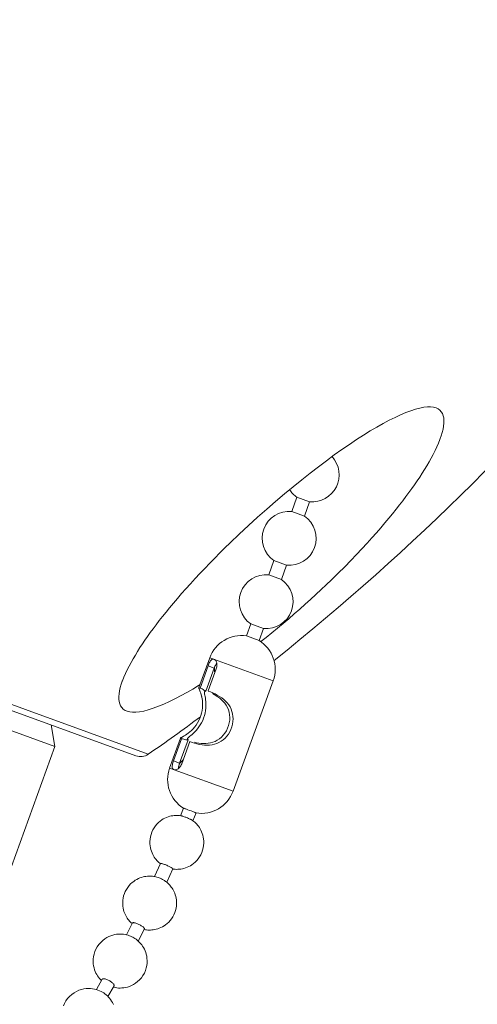
# Model space of a CAD drawing. Units: millimetres. Extents: x -1412 to 1268, y -69 to 2548.
# Drawn here: x 596 to 612, y 1083 to 1119 of the extents above; entities that cross this region are included whole.
import ezdxf

# ---------------------------------------------------------------- set-up
doc = ezdxf.new("R2010")
doc.units = ezdxf.units.MM
doc.layers.add('Disegno', color=7, linetype='Continuous', lineweight=20)

msp = doc.modelspace()

# ---------------------------------------------------------------- linework, layer by layer
at = {"layer": 'Disegno'}
for points in [[(606.88494, 1102.76111), (607.17642, 1102.97374), (607.45984, 1103.17479), (607.73517, 1103.36454), (608.00271, 1103.54272), (608.26082, 1103.70905), (608.51059, 1103.86381), (608.75228, 1104.007), (608.98671, 1104.13915), (609.21226, 1104.26027), (609.42838, 1104.36793), (609.63401, 1104.46347), (609.82915, 1104.5461), (610.01297, 1104.61473), (610.18523, 1104.66991), (610.34564, 1104.7119), (610.4934, 1104.74016), (610.62798, 1104.75442), (610.74882, 1104.75469), (610.85568, 1104.74258), (610.94773, 1104.71836), (611.02578, 1104.68148), (611.09118, 1104.63384), (611.1442, 1104.57598), (611.18565, 1104.50788), (611.2158, 1104.43037), (611.23437, 1104.34451), (611.24217, 1104.24977), (611.24002, 1104.1483), (611.22845, 1104.0401), (611.20691, 1103.92572), (611.17731, 1103.80568), (611.13855, 1103.67891), (611.10464, 1103.58013)], [(611.10464, 1103.58013), (611.09199, 1103.54649), (611.0387, 1103.41191), (610.97895, 1103.27545), (610.91301, 1103.13603), (610.84276, 1102.99662), (610.76847, 1102.85693), (610.69015, 1102.7167), (610.60779, 1102.57621), (610.52274, 1102.43598), (610.43446, 1102.29575), (610.34295, 1102.15499), (610.24848, 1102.01315), (610.15024, 1101.87077), (610.0485, 1101.72624), (609.94219, 1101.57955), (609.83238, 1101.43044), (609.71718, 1101.27837), (609.5966, 1101.12254), (609.47145, 1100.96347), (609.33903, 1100.79956), (609.20095, 1100.63134), (609.05561, 1100.45801), (608.90247, 1100.27876), (608.74125, 1100.09385), (608.57196, 1099.90303), (608.39216, 1099.7044), (608.20215, 1099.49877), (608.00163, 1099.28641), (607.78873, 1099.06463), (607.56292, 1098.83478), (607.32392, 1098.59631), (607.07253, 1098.35031)], [(603.31388, 1099.71839), (603.65597, 1100.04595), (603.99671, 1100.36327), (604.3353, 1100.6701), (604.67065, 1100.96778), (605.00171, 1101.25523), (605.32899, 1101.53245), (605.6517, 1101.79891), (605.96875, 1102.05567), (606.28043, 1102.30114), (606.58618, 1102.53637), (606.88467, 1102.76084)], [(572.12069, 1101.9098), (599.82437, 1091.82616)], [(605.79219, 1101.4108), (605.59948, 1100.88111)], [(606.26213, 1101.23989), (605.79192, 1101.4108)], [(606.26213, 1101.23989), (606.06942, 1100.7102)], [(606.06942, 1100.71047), (605.59921, 1100.88138)], [(599.31864, 1094.58897), (599.32483, 1094.60673), (599.37678, 1094.73888), (599.43545, 1094.87265), (599.49951, 1095.0083), (599.56895, 1095.1461), (599.64324, 1095.28391), (599.72102, 1095.42144), (599.80203, 1095.55952), (599.88682, 1095.69732), (599.97429, 1095.83485), (600.06472, 1095.97266), (600.15892, 1096.11181), (600.25663, 1096.25177), (600.35756, 1096.39307), (600.46306, 1096.53706), (600.57422, 1096.68509), (600.68968, 1096.83609), (600.81161, 1096.99138), (600.93999, 1097.15207), (601.07403, 1097.31625), (601.21479, 1097.48527), (601.36255, 1097.65914), (601.51651, 1097.83678), (601.67665, 1098.01845), (601.84325, 1098.20336), (602.01551, 1098.39203), (602.19234, 1098.58178), (602.37347, 1098.77261), (602.55865, 1098.96505), (602.74571, 1099.15614), (602.93411, 1099.34455), (603.12305, 1099.53187), (603.31388, 1099.71839)], [(604.93711, 1099.06167), (604.7444, 1098.53199)], [(605.40704, 1098.89076), (604.93684, 1099.06167)], [(605.40704, 1098.89076), (605.21433, 1098.36081)], [(607.0728, 1098.35031), (606.88117, 1098.16622), (606.68792, 1097.98346), (606.49252, 1097.80152), (606.29496, 1097.62038), (606.09525, 1097.44032), (605.8942, 1097.26161), (605.69046, 1097.08397), (605.48563, 1096.90714), (605.27866, 1096.73139), (605.0698, 1096.55725), (604.85933, 1096.38446), (604.64778, 1096.21462), (604.44914, 1096.0569)], [(605.21433, 1098.36108), (604.74413, 1098.53226)], [(586.62266, 1096.85708), (600.28112, 1091.88565)], [(604.0823, 1096.71255), (603.92054, 1096.26791)], [(604.55196, 1096.54137), (604.08203, 1096.71255)], [(604.55196, 1096.54137), (604.3902, 1096.09674)], [(585.97482, 1096.12231), (596.82176, 1092.17444)], [(603.92054, 1096.26791), (604.3902, 1096.09674)], [(602.15977, 1094.35427), (602.56188, 1095.45912)], [(602.49917, 1095.16279), (602.51262, 1095.19913), (602.5277, 1095.23465), (602.54385, 1095.2683), (602.5608, 1095.29952), (602.57749, 1095.32805), (602.59552, 1095.35281), (602.61382, 1095.3738), (602.63266, 1095.39049), (602.65177, 1095.40206), (602.67061, 1095.40879), (602.68919, 1095.4096), (602.70776, 1095.4061)], [(602.56188, 1095.45912), (602.70776, 1095.4061)], [(602.70803, 1095.4061), (602.7309, 1095.39776)], [(602.7309, 1095.39776), (604.91073, 1094.60404)], [(602.7309, 1095.39776), (602.74974, 1095.3878), (602.76751, 1095.37354), (602.78366, 1095.35389)], [(602.81488, 1095.25915), (602.79873, 1095.23519), (602.78258, 1095.20747)], [(602.78393, 1095.35416), (602.79846, 1095.3302)], [(602.79846, 1095.3302), (602.81057, 1095.30221)], [(602.81057, 1095.30248), (602.81918, 1095.27126)], [(602.81945, 1095.27153), (602.82537, 1095.23762)], [(602.19961, 1094.33974), (602.4989, 1095.16279)], [(602.41277, 1094.21916), (602.72579, 1095.07989)], [(602.49917, 1095.16279), (602.72579, 1095.07989)], [(602.50374, 1094.22885), (602.80304, 1095.05217)], [(602.74167, 1095.12027), (602.72606, 1095.08016)], [(602.78258, 1095.20774), (602.76724, 1095.1784), (602.75324, 1095.14745), (602.7414, 1095.12)], [(602.82564, 1095.23788), (602.82807, 1095.20182), (602.82753, 1095.16495), (602.82295, 1095.127), (602.81488, 1095.08931), (602.80304, 1095.05217)], [(601.92723, 1094.30125), (601.71595, 1094.17852), (601.50332, 1094.06144), (601.28773, 1093.9492), (601.07241, 1093.84235), (600.86302, 1093.74653), (600.65873, 1093.66202), (600.46145, 1093.58881), (600.27843, 1093.52987), (600.11129, 1093.48735), (599.95868, 1093.45908), (599.82114, 1093.44455), (599.69949, 1093.44321), (599.59291, 1093.45532), (599.50032, 1093.47793), (599.42038, 1093.51184), (599.35336, 1093.55679), (599.29819, 1093.61169), (599.25432, 1093.67629), (599.22148, 1093.75084), (599.19968, 1093.83347), (599.18918, 1093.92417), (599.18891, 1094.02295), (599.19807, 1094.12846), (599.21691, 1094.23935), (599.24463, 1094.35723), (599.28069, 1094.47943), (599.31864, 1094.58897)], [(603.42315, 1090.51649), (604.91073, 1094.60377)], [(602.20041, 1094.46624), (602.1377, 1094.42721), (601.92723, 1094.30125)], [(602.19072, 1094.23988), (602.16408, 1094.30475), (602.156, 1094.32628), (602.15439, 1094.34001), (602.15493, 1094.34135)], [(602.1552, 1094.34162), (602.16112, 1094.34593), (602.17619, 1094.34566), (602.19934, 1094.33947)], [(602.26043, 1094.0208), (602.24375, 1094.08593), (602.22625, 1094.1446), (602.20822, 1094.19547), (602.19045, 1094.23961)], [(602.19961, 1094.33974), (602.23782, 1094.32251), (602.27497, 1094.30475), (602.31103, 1094.2851), (602.34575, 1094.26438), (602.37967, 1094.24257), (602.41277, 1094.21916)], [(602.36863, 1094.19736), (602.36782, 1094.19494), (602.36486, 1094.17421), (602.36648, 1094.14568)], [(602.41277, 1094.21916), (602.39151, 1094.21674), (602.37644, 1094.20893), (602.36836, 1094.19736)], [(602.84099, 1094.07705), (602.75567, 1094.12119), (602.67035, 1094.1621), (602.5861, 1094.19817), (602.50347, 1094.22858)], [(602.36675, 1094.14595), (602.37159, 1094.11123), (602.37859, 1094.06978), (602.38747, 1094.02107), (602.39635, 1093.96616), (602.40523, 1093.90372), (602.41196, 1093.83455), (602.41627, 1093.75918), (602.41681, 1093.67817), (602.41304, 1093.59204), (602.40308, 1093.50269), (602.38666, 1093.41091), (602.36352, 1093.31832), (602.33364, 1093.22708), (602.29758, 1093.13772), (602.25559, 1093.05186), (602.20956, 1092.97139), (602.1595, 1092.89683), (602.10702, 1092.82793), (602.05453, 1092.76603), (602.00286, 1092.71139), (601.95333, 1092.66321), (601.9065, 1092.62123), (601.86452, 1092.58489), (601.8263, 1092.55313), (601.79454, 1092.52622), (601.76843, 1092.50253), (601.74878, 1092.48208), (601.73775, 1092.46404), (601.73721, 1092.46243)], [(601.76574, 1092.66564), (601.82253, 1092.71139), (601.88066, 1092.76414), (601.94015, 1092.82416), (601.99801, 1092.89145), (602.054, 1092.9652), (602.10621, 1093.04594), (602.15331, 1093.1318), (602.19449, 1093.22197), (602.22867, 1093.31617), (602.25613, 1093.41171), (602.27524, 1093.5078), (602.28762, 1093.60362), (602.29273, 1093.6962), (602.29165, 1093.78529), (602.28519, 1093.8698), (602.27443, 1093.9484), (602.26016, 1094.02053)], [(602.65608, 1094.13061), (602.72417, 1094.09643), (602.79388, 1094.05552), (602.86386, 1094.00922), (602.93223, 1093.95809), (602.99897, 1093.90156), (603.06115, 1093.83966), (603.11821, 1093.77183), (603.16961, 1093.6989), (603.21295, 1093.62057), (603.24928, 1093.53525), (603.27754, 1093.44455), (603.29558, 1093.35035), (603.30284, 1093.25157), (603.29988, 1093.14849), (603.28562, 1093.04702), (603.26005, 1092.94663), (603.22371, 1092.84677), (603.17877, 1092.75311), (603.12413, 1092.66671), (603.06061, 1092.58597), (602.99144, 1092.51491), (602.91688, 1092.45409), (602.83722, 1092.40295), (602.75486, 1092.36096), (602.67061, 1092.32866), (602.58422, 1092.30605), (602.49728, 1092.29071), (602.40954, 1092.28345), (602.32287, 1092.28291), (602.23702, 1092.28775), (602.15385, 1092.29744), (602.07418, 1092.31063), (602.00017, 1092.32866)], [(602.17807, 1092.25061), (602.27335, 1092.23419), (602.36809, 1092.22423), (602.46202, 1092.221), (602.55434, 1092.22477), (602.64451, 1092.23661), (602.73333, 1092.25626), (602.81945, 1092.28425), (602.90235, 1092.32059), (602.98202, 1092.36634), (603.05873, 1092.42044), (603.12897, 1092.48288), (603.19384, 1092.55421), (603.25278, 1092.6328), (603.30365, 1092.71677), (603.34591, 1092.80667), (603.38063, 1092.90087), (603.40512, 1092.99669), (603.42046, 1093.09385), (603.42557, 1093.19236), (603.421, 1093.28818), (603.40727, 1093.38157), (603.38359, 1093.47227), (603.35129, 1093.5584), (603.31146, 1093.63941), (603.26274, 1093.71612), (603.20756, 1093.78798), (603.14566, 1093.855), (603.07757, 1093.91717), (603.00328, 1093.97504), (602.92415, 1094.0286), (602.84099, 1094.07678)], [(596.68126, 1092.97031), (596.82149, 1092.17444)], [(601.07403, 1091.37157), (601.47614, 1092.47643)], [(601.21668, 1091.63884), (601.51597, 1092.46189)], [(601.44357, 1091.55621), (601.75659, 1092.41694)], [(601.51624, 1092.46189), (601.49444, 1092.47212), (601.48259, 1092.48154), (601.48071, 1092.48881)], [(601.48098, 1092.48908), (601.48125, 1092.49042), (601.49121, 1092.49957), (601.51112, 1092.51141)], [(601.51112, 1092.51141), (601.5733, 1092.54398), (601.61448, 1092.56605), (601.66077, 1092.59377), (601.7111, 1092.62634), (601.76574, 1092.66537)], [(601.63655, 1092.43202), (601.59644, 1092.44009), (601.55607, 1092.45005), (601.51624, 1092.46162)], [(601.52081, 1091.52822), (601.82011, 1092.35127)], [(601.75686, 1092.41721), (601.71675, 1092.42017), (601.67638, 1092.42502), (601.63655, 1092.43202)], [(601.73721, 1092.46243), (601.73559, 1092.44763), (601.74205, 1092.43255), (601.75686, 1092.41721)], [(601.82038, 1092.35127), (601.90354, 1092.32166), (601.99182, 1092.29448), (602.0836, 1092.2708), (602.17807, 1092.25034)], [(596.82176, 1092.17444), (594.39323, 1085.50253)], [(601.17577, 1091.49457), (601.1833, 1091.52902), (601.19218, 1091.56509), (601.20376, 1091.60169), (601.21668, 1091.63857)], [(601.44357, 1091.55621), (601.21668, 1091.63884)], [(601.22018, 1091.31828), (601.07403, 1091.3713)], [(601.16904, 1091.40306), (601.16823, 1091.43105), (601.17065, 1091.46174), (601.17577, 1091.4943)], [(601.17254, 1091.3783), (601.16904, 1091.40306)], [(601.22018, 1091.31828), (601.20349, 1091.32689), (601.18976, 1091.33981), (601.17926, 1091.35704), (601.17254, 1091.37803)], [(601.24305, 1091.30994), (601.21991, 1091.31801)], [(601.26378, 1091.30509), (601.24278, 1091.30994)], [(601.24305, 1091.30994), (603.42288, 1090.51649)], [(601.33806, 1091.31801), (601.31169, 1091.30913), (601.28665, 1091.30482), (601.26351, 1091.30482)], [(601.36525, 1091.33174), (601.33806, 1091.31801)], [(601.39216, 1091.3495), (601.36525, 1091.33147)], [(601.46645, 1091.42594), (601.44303, 1091.39714), (601.418, 1091.3713), (601.39189, 1091.3495)], [(601.43146, 1091.52122), (601.42096, 1091.48731), (601.41208, 1091.4542), (601.40481, 1091.42217), (601.39943, 1091.39095), (601.39647, 1091.36188), (601.39647, 1091.35273)], [(601.44357, 1091.55621), (601.43119, 1091.52122)], [(601.52081, 1091.52822), (601.5052, 1091.49188), (601.48717, 1091.45797), (601.46618, 1091.42594)], [(601.58272, 1089.88668), (601.47291, 1089.60811)], [(601.58272, 1089.88668), (601.5846, 1089.88668), (601.59025, 1089.88561), (601.59967, 1089.88291), (601.61286, 1089.87861), (601.62928, 1089.87322), (601.6492, 1089.86623), (601.67127, 1089.85842), (601.69657, 1089.84981)], [(601.69657, 1089.84981), (601.75309, 1089.82882)], [(601.75309, 1089.82908), (601.81472, 1089.80594)], [(601.81472, 1089.80621), (601.87663, 1089.78252)], [(601.87663, 1089.78252), (601.93315, 1089.76072), (601.95737, 1089.75076), (601.98025, 1089.74161), (602.00044, 1089.73327), (602.01712, 1089.726), (602.03085, 1089.72008), (602.04108, 1089.7155), (602.04781, 1089.71227), (602.0505, 1089.71012), (602.0505, 1089.70985)], [(600.63612, 1087.90979), (600.60194, 1087.94559), (600.56803, 1087.98434), (600.53519, 1088.02633), (600.5037, 1088.07128), (600.47383, 1088.12026), (600.44557, 1088.17275), (600.41946, 1088.229), (600.39604, 1088.28929), (600.37586, 1088.35361), (600.35971, 1088.42198), (600.3476, 1088.49438), (600.3406, 1088.57082), (600.34006, 1088.65102), (600.34625, 1088.73473), (600.36025, 1088.8222), (600.38312, 1088.91102), (600.41354, 1088.99742), (600.45203, 1089.08085), (600.49805, 1089.16025), (600.54919, 1089.23265), (600.60329, 1089.29725), (600.66089, 1089.35458), (600.71956, 1089.40491), (600.77931, 1089.44878), (600.83906, 1089.48592), (600.89908, 1089.51822), (600.9591, 1089.54513), (601.01831, 1089.56747), (601.07699, 1089.58497), (601.13405, 1089.59896), (601.18949, 1089.60919), (601.24386, 1089.61565), (601.29634, 1089.61942), (601.34694, 1089.62049), (601.3962, 1089.61861), (601.44357, 1089.61511)], [(601.44357, 1089.61511), (601.48959, 1089.60919)], [(601.61744, 1089.57016), (601.59025, 1089.57985), (601.56522, 1089.5882), (601.54208, 1089.59573), (601.52216, 1089.60139), (601.50547, 1089.60596), (601.49175, 1089.60892), (601.48959, 1089.60892)], [(601.8481, 1089.47354), (601.82414, 1089.48484), (601.7975, 1089.49669), (601.76843, 1089.50987), (601.73855, 1089.52279), (601.7076, 1089.53544), (601.67665, 1089.54782), (601.64624, 1089.55913), (601.61717, 1089.56989)], [(601.9248, 1089.43155), (601.91888, 1089.43559), (601.90596, 1089.4434), (601.88928, 1089.45228), (601.8699, 1089.4625), (601.84783, 1089.47327)], [(601.9248, 1089.43155), (601.9388, 1089.42106), (601.97379, 1089.39387), (602.00851, 1089.36373), (602.0435, 1089.33062)], [(602.0505, 1089.71012), (601.93584, 1089.4189)], [(602.0435, 1089.33089), (602.07741, 1089.29509), (602.11106, 1089.25634), (602.14416, 1089.21435), (602.17565, 1089.1694), (602.20553, 1089.12015), (602.23379, 1089.06793), (602.25963, 1089.01141), (602.28304, 1088.95112), (602.3035, 1088.8868), (602.31965, 1088.8187), (602.33176, 1088.7463), (602.33822, 1088.66986), (602.33929, 1088.58939), (602.33283, 1088.50595), (602.31911, 1088.41848), (602.29623, 1088.32966), (602.26582, 1088.24299), (602.22733, 1088.15983), (602.1813, 1088.08016), (602.13016, 1088.00776), (602.07607, 1087.94343), (602.01847, 1087.8861), (601.95979, 1087.83577), (601.90004, 1087.7919), (601.84029, 1087.75476), (601.78027, 1087.72246), (601.72025, 1087.69528), (601.66104, 1087.67348), (601.60237, 1087.65571), (601.54531, 1087.64145), (601.48959, 1087.63176), (601.43549, 1087.62503), (601.38301, 1087.62099), (601.33187, 1087.62019), (601.28316, 1087.62207), (601.23552, 1087.62557), (601.19057, 1087.63122), (601.18842, 1087.63203)], [(600.73059, 1087.83712), (600.51366, 1087.35238)], [(600.67084, 1087.87722), (600.63612, 1087.90979)], [(600.72763, 1087.83012), (600.70583, 1087.84708), (600.67057, 1087.87695)], [(600.73059, 1087.83712), (600.73329, 1087.83954), (600.74028, 1087.84116), (600.75078, 1087.84062), (600.76451, 1087.839), (600.78227, 1087.83497), (600.80246, 1087.82985), (600.82507, 1087.82312), (600.85037, 1087.81505)], [(600.85063, 1087.81505), (600.87755, 1087.80509)], [(600.87782, 1087.80536), (600.90662, 1087.79433), (600.93703, 1087.78221), (600.96718, 1087.76956), (600.99786, 1087.75611), (601.02827, 1087.74265), (601.05653, 1087.72919), (601.08264, 1087.716), (601.10606, 1087.70362), (601.12732, 1087.69124), (601.14616, 1087.67994), (601.16204, 1087.66944), (601.17469, 1087.66002), (601.18384, 1087.65195), (601.18895, 1087.64576), (601.19003, 1087.64064), (601.18976, 1087.63903)], [(601.19003, 1087.6393), (600.96664, 1087.1411)], [(599.58779, 1085.70089), (599.55738, 1085.73615), (599.52777, 1085.77383), (599.49924, 1085.81501), (599.47179, 1085.85861), (599.44622, 1085.90437), (599.422, 1085.95335), (599.39993, 1086.00611), (599.37974, 1086.06263), (599.36225, 1086.12292), (599.34852, 1086.18697), (599.33802, 1086.25426), (599.33264, 1086.32424), (599.3321, 1086.39798), (599.33748, 1086.4755), (599.34906, 1086.55597), (599.36817, 1086.63699), (599.39508, 1086.71989), (599.4298, 1086.80144), (599.47125, 1086.87895), (599.51808, 1086.95135), (599.5703, 1087.01783), (599.62574, 1087.07731), (599.68226, 1087.1298), (599.7404, 1087.17555), (599.7988, 1087.21566), (599.85748, 1087.24984), (599.91535, 1087.27864), (599.97294, 1087.30259), (600.03027, 1087.32305), (600.08679, 1087.33893), (600.14143, 1087.35104), (600.19553, 1087.35965), (600.24774, 1087.36557), (600.29834, 1087.36853), (600.3484, 1087.36934), (600.39631, 1087.36719), (600.44234, 1087.36288), (600.48621, 1087.35723)], [(600.48621, 1087.3575), (600.52766, 1087.34969), (600.56695, 1087.34135), (600.6006, 1087.3322)], [(600.65792, 1087.3139), (600.6006, 1087.3322)], [(600.89612, 1087.19493), (600.88266, 1087.20354), (600.85952, 1087.21808), (600.83422, 1087.23234), (600.80676, 1087.24742), (600.77689, 1087.26249), (600.74701, 1087.27702), (600.7166, 1087.29048), (600.68699, 1087.30286), (600.65766, 1087.3139)], [(600.95399, 1087.15214), (600.98413, 1087.12711), (601.01428, 1087.09992), (601.04496, 1087.06978), (601.07564, 1087.03748), (601.10552, 1087.00222), (601.13539, 1086.96454), (601.16392, 1086.92363), (601.19111, 1086.87976), (601.21695, 1086.834), (601.2409, 1086.78502), (601.26324, 1086.73254), (601.28369, 1086.67575), (601.30065, 1086.61546), (601.31492, 1086.5514), (601.32514, 1086.48438), (601.3308, 1086.41413), (601.33106, 1086.34066), (601.32568, 1086.26287), (601.31411, 1086.18267), (601.295, 1086.10138), (601.26835, 1086.01876), (601.23309, 1085.93693), (601.19191, 1085.85942), (601.14481, 1085.78729), (601.0926, 1085.72081), (601.03742, 1085.66133), (600.9809, 1085.60857), (600.92277, 1085.56309), (600.86436, 1085.52272), (600.80569, 1085.48853), (600.74782, 1085.45973), (600.69022, 1085.43578), (600.63289, 1085.41559), (600.57691, 1085.39971), (600.52174, 1085.38733), (600.46764, 1085.37872), (600.41569, 1085.3728), (600.36455, 1085.36984), (600.31476, 1085.3693), (600.26712, 1085.37118), (600.22083, 1085.37549), (600.17696, 1085.38141), (600.13551, 1085.38868), (600.12986, 1085.38976)], [(600.89612, 1087.19493), (600.92438, 1087.17448), (600.95372, 1087.15214)], [(599.69303, 1085.6336), (599.49709, 1085.24711)], [(599.68119, 1085.60992), (599.67903, 1085.61153), (599.64889, 1085.63845), (599.61848, 1085.66859), (599.58752, 1085.70089)], [(599.69303, 1085.6336), (599.69653, 1085.63845), (599.70514, 1085.64222), (599.71644, 1085.64464), (599.73179, 1085.64491), (599.74982, 1085.64329), (599.77081, 1085.63926), (599.79423, 1085.6336), (599.8198, 1085.62607), (599.84671, 1085.61692)], [(599.84698, 1085.61692), (599.87578, 1085.60588), (599.90593, 1085.59323), (599.93553, 1085.57924), (599.96568, 1085.56443), (599.99474, 1085.54855), (600.02193, 1085.53267), (600.04696, 1085.51706), (600.0693, 1085.50172), (600.08895, 1085.48665), (600.10671, 1085.47185), (600.12097, 1085.45812), (600.13201, 1085.44547), (600.13955, 1085.43443), (600.14304, 1085.42448), (600.14304, 1085.41613), (600.1417, 1085.41344)], [(600.14197, 1085.41344), (599.91131, 1084.96073)], [(598.43665, 1083.62388), (598.403, 1083.67125), (598.37151, 1083.72292), (598.34137, 1083.7789), (598.31445, 1083.83839), (598.29104, 1083.90164), (598.27031, 1083.97), (598.25443, 1084.04348), (598.2434, 1084.12234), (598.23855, 1084.2055), (598.24098, 1084.29379), (598.25201, 1084.38556), (598.27193, 1084.47842), (598.30153, 1084.57181), (598.34137, 1084.66413), (598.39116, 1084.75268), (598.4501, 1084.83719), (598.5182, 1084.91552), (598.59087, 1084.98361), (598.66542, 1085.04094), (598.74132, 1085.08939), (598.81776, 1085.12895), (598.89231, 1085.1599), (598.96525, 1085.18359), (599.03712, 1085.20108), (599.10629, 1085.21266), (599.1725, 1085.21939), (599.23763, 1085.22127), (599.30223, 1085.21965), (599.36467, 1085.21346), (599.42361, 1085.20431)], [(599.42361, 1085.20431), (599.47852, 1085.19193), (599.53073, 1085.17794), (599.58026, 1085.16098)], [(599.49709, 1085.24738), (599.46937, 1085.19435)], [(599.58053, 1085.16125), (599.62709, 1085.14295), (599.66988, 1085.12357), (599.70999, 1085.10338), (599.74928, 1085.08077), (599.78885, 1085.05628), (599.82706, 1085.03017), (599.86313, 1085.00245), (599.89866, 1084.97204)], [(599.89893, 1084.97231), (599.93472, 1084.9392), (599.96998, 1084.90287), (600.00551, 1084.86303), (600.03996, 1084.81916), (600.07334, 1084.77179), (600.10509, 1084.71985), (600.13524, 1084.6644), (600.16188, 1084.60492), (600.18557, 1084.5414), (600.20603, 1084.47304), (600.22217, 1084.39929), (600.23348, 1084.3207), (600.23832, 1084.2378), (600.2359, 1084.14952), (600.2246, 1084.05747), (600.20495, 1083.96489), (600.1748, 1083.87149), (600.13524, 1083.77864), (600.08572, 1083.69036), (600.02623, 1083.60611), (599.95841, 1083.52752), (599.88574, 1083.45916), (599.81092, 1083.40183), (599.73502, 1083.35392), (599.65912, 1083.31409), (599.58429, 1083.28313), (599.51135, 1083.25945), (599.43949, 1083.24222), (599.37059, 1083.23011), (599.30384, 1083.22392), (599.23871, 1083.22177), (599.17411, 1083.22338), (599.11194, 1083.22957), (599.05326, 1083.23872), (598.99809, 1083.25084), (598.98598, 1083.25407)], [(598.54915, 1083.49738), (598.54188, 1083.50357), (598.50636, 1083.5399), (598.4711, 1083.58027), (598.43665, 1083.62388)], [(598.57687, 1083.54555), (598.35752, 1083.16579)], [(598.57687, 1083.54555), (598.58118, 1083.55121), (598.59033, 1083.5582), (598.60325, 1083.56305), (598.6194, 1083.5652), (598.63878, 1083.5652), (598.66004, 1083.56305), (598.68426, 1083.5582), (598.7101, 1083.55094), (598.73755, 1083.54205)], [(598.73755, 1083.54205), (598.76635, 1083.53075), (598.79569, 1083.51756), (598.82556, 1083.50249), (598.85436, 1083.4858), (598.88262, 1083.46858), (598.90873, 1083.45054), (598.93242, 1083.43224), (598.95314, 1083.41448), (598.97171, 1083.39645), (598.98732, 1083.37868), (599.00024, 1083.36199), (599.00966, 1083.34611), (599.01531, 1083.33131), (599.01747, 1083.31839), (599.01558, 1083.30736), (599.01343, 1083.30224)], [(599.0137, 1083.30224), (598.78627, 1082.90875)], [(597.14043, 1082.56343), (597.18053, 1082.65413), (597.23086, 1082.74295), (597.29304, 1082.83043), (597.36624, 1082.91252), (597.44672, 1082.98519), (597.53231, 1083.04655), (597.62167, 1083.09823), (597.71264, 1083.13887), (597.8028, 1083.16875), (597.89081, 1083.18947), (597.97667, 1083.20185), (598.05822, 1083.2067), (598.13601, 1083.20481), (598.21083, 1083.19701), (598.28296, 1083.18463), (598.35133, 1083.16767)], [(598.35133, 1083.16767), (598.41646, 1083.14641)], [(598.41673, 1083.14641), (598.47621, 1083.12272), (598.53004, 1083.09688), (598.58037, 1083.06916), (598.62909, 1083.03902), (598.677, 1083.00483), (598.72248, 1082.9685), (598.76474, 1082.93055)], [(598.76474, 1082.93055), (598.80538, 1082.88937), (598.84494, 1082.84442), (598.8837, 1082.79463), (598.92057, 1082.73999), (598.95502, 1082.68078), (598.98625, 1082.61753)]]:
    msp.add_lwpolyline(points, dxfattribs=at)
for points in [[(604.94357, 1095.36115), (615.24198, 1103.56883), (623.61357, 1113.93614), (629.46781, 1125.73236)], [(607.09326, 1102.91318), (607.37425, 1102.6085), (607.4383, 1102.16172), (607.25394, 1101.79029)], [(605.52009, 1101.69017), (605.59114, 1101.58009), (605.68373, 1101.48508), (605.79219, 1101.4108)], [(607.25394, 1101.79029), (607.0693, 1101.4186), (606.67446, 1101.20005), (606.26213, 1101.23962)], [(605.59948, 1100.88138), (605.14543, 1100.92525), (604.71964, 1100.65664), (604.56353, 1100.22816)], [(606.06915, 1100.71047), (606.44542, 1100.45209), (606.59883, 1099.97247), (606.44299, 1099.54398)], [(604.56353, 1100.22816), (604.4077, 1099.79968), (604.56138, 1099.31952), (604.93684, 1099.0614)], [(606.44299, 1099.54398), (606.28689, 1099.11523), (605.86056, 1098.84689), (605.40704, 1098.89076)], [(604.7444, 1098.53226), (604.29035, 1098.57613), (603.86456, 1098.30698), (603.70845, 1097.87877)], [(605.21406, 1098.36108), (605.59033, 1098.1027), (605.74375, 1097.62334), (605.58791, 1097.19486)], [(603.70845, 1097.87877), (603.55261, 1097.45028), (603.7063, 1096.97039), (604.08203, 1096.71228)], [(605.58791, 1097.19486), (605.4318, 1096.76611), (605.00574, 1096.4975), (604.55196, 1096.54137)], [(603.92054, 1096.26791), (603.33272, 1096.35539), (602.76509, 1096.01734), (602.56161, 1095.45912)], [(604.3902, 1096.09701), (604.89647, 1095.78641), (605.11394, 1095.16198), (604.91073, 1094.60404)], [(602.74032, 1095.12027), (602.73386, 1095.04571), (602.73521, 1094.97089), (602.74544, 1094.8966)], [(600.28139, 1091.88565), (600.93138, 1092.33835), (601.57599, 1092.79994), (602.21387, 1093.2696)], [(599.82464, 1091.82616), (599.97752, 1091.77072), (600.14762, 1091.79252), (600.28139, 1091.88565)], [(601.57626, 1091.68405), (601.52081, 1091.63399), (601.47129, 1091.57747), (601.4285, 1091.51637)], [(601.07403, 1091.37157), (600.87217, 1090.81767), (601.08479, 1090.19836), (601.58406, 1089.8848)], [(602.04861, 1089.71012), (602.64101, 1089.61377), (603.21806, 1089.95235), (603.42315, 1090.51622)]]:
    msp.add_open_spline(points, degree=3, dxfattribs=at)

doc.saveas('drawing.dxf')
